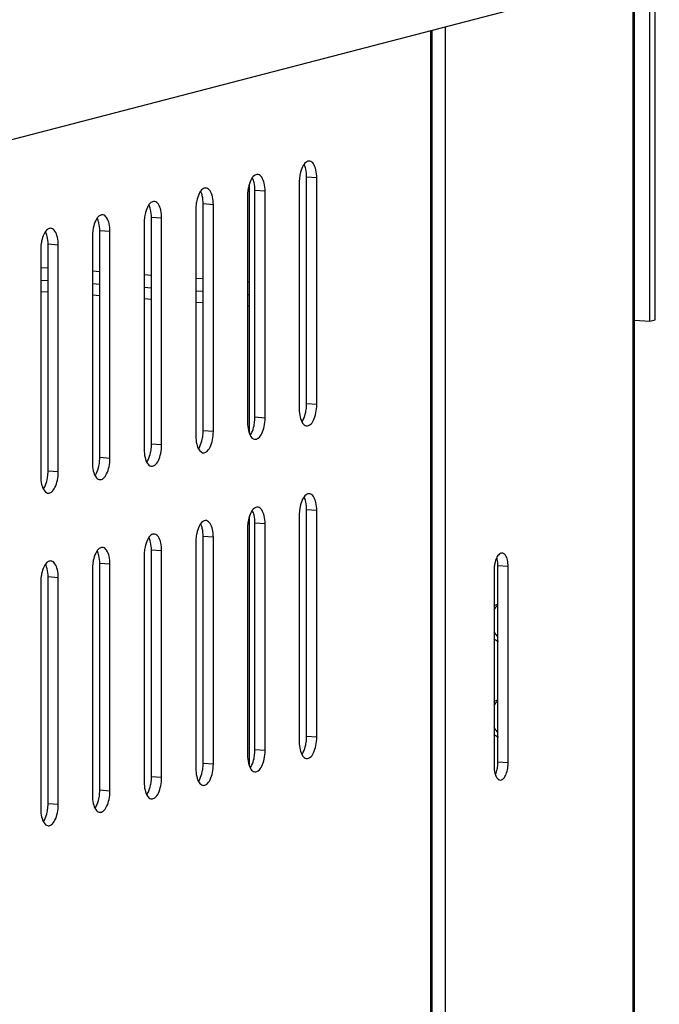
# Model space of a CAD drawing. Units: millimetres. Extents: x 2525 to 2853, y 710 to 918.
# Drawn here: x 2675 to 2678, y 910 to 915 of the extents above; entities that cross this region are included whole.
import ezdxf

# ---------------------------------------------------------------- set-up
doc = ezdxf.new("R2010")
doc.units = ezdxf.units.MM
doc.header["$LTSCALE"] = 10
doc.header["$MEASUREMENT"] = 0
doc.layers.add('02___PRT_ALL_AXES', color=7, linetype='Continuous')

msp = doc.modelspace()

# ---------------------------------------------------------------- linework, layer by layer
at = {"color": 7, "linetype": 'Continuous'}
for p, q in [((2669.7139, 913.0801), (2678.039, 915.2457)), ((2677.9017, 915.21), (2677.9017, 877.3061)), ((2677.9104, 877.3109), (2677.9104, 915.2122)), ((2677.9902, 913.4384), (2677.9902, 915.194)), ((2678.0173, 913.4454), (2678.0173, 915.201)), ((2676.8579, 914.9384), (2676.8579, 877.0346)), ((2676.8666, 877.0394), (2676.8666, 914.9407)), ((2676.9337, 914.9582), (2676.9337, 877.0543)), ((2676.1807, 914.1553), (2676.1807, 912.9849)), ((2676.2185, 913.0121), (2676.2185, 914.1825)), ((2676.271, 914.1788), (2676.2185, 914.1825)), ((2676.271, 913.0084), (2676.271, 914.1788)), ((2675.9223, 914.1414), (2675.9223, 912.8644)), ((2675.9516, 912.9426), (2675.9516, 914.113)), ((2676.0041, 914.1094), (2675.9516, 914.113)), ((2676.0041, 912.939), (2676.0041, 914.1094)), ((2675.9138, 914.0859), (2675.9138, 912.9155)), ((2675.6469, 914.0165), (2675.6469, 912.8461)), ((2675.6847, 912.8732), (2675.6847, 914.0436)), ((2675.7372, 914.04), (2675.6847, 914.0436)), ((2675.7372, 912.8696), (2675.7372, 914.04)), ((2675.4179, 912.8038), (2675.4179, 913.9742)), ((2675.4703, 913.9706), (2675.4179, 913.9742)), ((2675.4703, 912.8002), (2675.4703, 913.9706)), ((2675.151, 912.7344), (2675.151, 913.9048)), ((2675.2035, 913.9011), (2675.151, 913.9048)), ((2675.3801, 913.9471), (2675.3801, 912.7767)), ((2675.1132, 913.8777), (2675.1132, 912.7073)), ((2675.2035, 912.7307), (2675.2035, 913.9011)), ((2674.8463, 913.8082), (2674.8463, 912.6378)), ((2674.8841, 912.665), (2674.8841, 913.8354)), ((2674.9366, 913.8317), (2674.8841, 913.8354)), ((2674.9366, 912.6613), (2674.9366, 913.8317)), ((2674.8841, 913.7122), (2674.8463, 913.7148)), ((2674.8841, 913.6468), (2674.8463, 913.6494)), ((2675.151, 913.6937), (2675.1132, 913.6963)), ((2675.4179, 913.6752), (2675.3801, 913.6778)), ((2675.6847, 913.6567), (2675.6469, 913.6593)), ((2675.151, 913.6283), (2675.1132, 913.6309)), ((2675.4179, 913.6098), (2675.3801, 913.6124)), ((2675.9223, 913.6402), (2675.9138, 913.6408)), ((2674.8841, 913.5882), (2674.8463, 913.5909)), ((2675.151, 913.5697), (2675.1132, 913.5724)), ((2675.4179, 913.5512), (2675.3801, 913.5539)), ((2675.6847, 913.5913), (2675.6469, 913.5939)), ((2675.9223, 913.5748), (2675.9138, 913.5754)), ((2675.6847, 913.5327), (2675.6469, 913.5354)), ((2675.9223, 913.5163), (2675.9138, 913.5169)), ((2677.9104, 913.4439), (2677.9902, 913.4384)), ((2677.9902, 913.4384), (2678.0173, 913.4454)), ((2676.271, 913.0084), (2676.2185, 913.0121)), ((2676.0041, 912.939), (2675.9516, 912.9426)), ((2676.2158, 912.899), (2676.2189, 912.8986)), ((2675.7372, 912.8696), (2675.6847, 912.8732)), ((2675.4703, 912.8002), (2675.4179, 912.8038)), ((2675.9489, 912.8296), (2675.9521, 912.8292)), ((2675.2035, 912.7307), (2675.151, 912.7344)), ((2675.682, 912.7601), (2675.6852, 912.7598)), ((2675.4152, 912.6907), (2675.4183, 912.6904)), ((2674.9366, 912.6613), (2674.8841, 912.665)), ((2675.1483, 912.6213), (2675.1515, 912.621)), ((2674.8814, 912.5519), (2674.8846, 912.5515)), ((2676.1807, 912.4387), (2676.1807, 911.2683)), ((2676.2185, 911.2955), (2676.2185, 912.4659)), ((2676.271, 912.4622), (2676.2185, 912.4659)), ((2676.271, 911.2918), (2676.271, 912.4622)), ((2675.9223, 912.4249), (2675.9223, 911.1478)), ((2675.9516, 911.226), (2675.9516, 912.3965)), ((2676.0041, 912.3928), (2675.9516, 912.3965)), ((2676.0041, 911.2224), (2676.0041, 912.3928)), ((2675.6847, 911.1566), (2675.6847, 912.327)), ((2675.7372, 912.3234), (2675.6847, 912.327)), ((2675.9138, 912.3693), (2675.9138, 911.1989)), ((2675.6469, 912.2999), (2675.6469, 911.1295)), ((2675.7372, 911.153), (2675.7372, 912.3234)), ((2675.3801, 912.2305), (2675.3801, 911.0601)), ((2675.4179, 911.0872), (2675.4179, 912.2576)), ((2675.4703, 912.254), (2675.4179, 912.2576)), ((2675.4703, 911.0836), (2675.4703, 912.254)), ((2675.151, 911.0178), (2675.151, 912.1882)), ((2675.2035, 912.1846), (2675.151, 912.1882)), ((2675.2035, 911.0141), (2675.2035, 912.1846)), ((2677.2063, 911.1623), (2677.2063, 912.1766)), ((2677.2588, 912.173), (2677.2063, 912.1766)), ((2675.1132, 912.1611), (2675.1132, 910.9907)), ((2677.1865, 912.1542), (2677.1865, 911.1399)), ((2677.2588, 911.1587), (2677.2588, 912.173)), ((2674.8463, 912.0916), (2674.8463, 910.9212)), ((2674.8841, 910.9484), (2674.8841, 912.1188)), ((2674.9366, 912.1151), (2674.8841, 912.1188)), ((2674.9366, 910.9447), (2674.9366, 912.1151)), ((2676.271, 911.2918), (2676.2185, 911.2955)), ((2676.0041, 911.2224), (2675.9516, 911.226)), ((2676.2158, 911.1824), (2676.2189, 911.182)), ((2677.2588, 911.1587), (2677.2063, 911.1623)), ((2675.7372, 911.153), (2675.6847, 911.1566)), ((2675.9489, 911.113), (2675.9521, 911.1126)), ((2675.4703, 911.0836), (2675.4179, 911.0872)), ((2677.2146, 911.0711), (2677.2172, 911.0708)), ((2675.2035, 911.0141), (2675.151, 911.0178)), ((2675.682, 911.0435), (2675.6852, 911.0432)), ((2675.4152, 910.9741), (2675.4183, 910.9738)), ((2674.9366, 910.9447), (2674.8841, 910.9484)), ((2675.1483, 910.9047), (2675.1515, 910.9044)), ((2674.8814, 910.8353), (2674.8846, 910.8349))]:
    msp.add_line(p, q, dxfattribs=at)
for centre, radius, start, end in [((2676.3749, 914.1582), 0.1941, 167.9101, 171.7059), ((2676.108, 914.0888), 0.1941, 167.9101, 171.7059), ((2675.8412, 914.0193), 0.1941, 167.9101, 171.7059), ((2675.5743, 913.9499), 0.1941, 167.9101, 171.7059), ((2675.3074, 913.8805), 0.1941, 167.9101, 171.7059), ((2675.0405, 913.8111), 0.1941, 167.9101, 171.7059), ((2676.0242, 913.0092), 0.1941, 347.9101, 351.7059), ((2675.7574, 912.9398), 0.1941, 347.9101, 351.7059), ((2675.4905, 912.8704), 0.1941, 347.9101, 351.7059), ((2675.2236, 912.801), 0.1941, 347.9101, 351.7059), ((2674.9568, 912.7315), 0.1941, 347.9101, 351.7059), ((2674.6899, 912.6621), 0.1941, 347.9101, 351.7059), ((2676.3749, 912.4416), 0.1941, 167.9101, 171.7059), ((2676.108, 912.3722), 0.1941, 167.9101, 171.7059), ((2675.8412, 912.3027), 0.1941, 167.9101, 171.7059), ((2675.5743, 912.2333), 0.1941, 167.9101, 171.7059), ((2675.3074, 912.1639), 0.1941, 167.9101, 171.7059), ((2677.3421, 912.1565), 0.1554, 167.9114, 171.8328), ((2675.0405, 912.0945), 0.1941, 167.9101, 171.7059), ((2676.0242, 911.2926), 0.1941, 347.9101, 351.7059), ((2675.7574, 911.2232), 0.1941, 347.9101, 351.7059), ((2675.4905, 911.1538), 0.1941, 347.9101, 351.7059), ((2677.0507, 911.1601), 0.1554, 347.9114, 351.8328), ((2675.2236, 911.0844), 0.1941, 347.9101, 351.7059), ((2674.9568, 911.0149), 0.1941, 347.9101, 351.7059), ((2674.6899, 910.9455), 0.1941, 347.9101, 351.7059)]:
    msp.add_arc(centre, radius, start, end, dxfattribs=at)
for points, start_tangent, end_tangent in [([(2676.2327, 914.2651), (2676.2158, 914.2596), (2676.1977, 914.236), (2676.1851, 914.1988)], (-0.999746, 0.022543), (-0.209794, -0.977746)), ([(2676.271, 914.1788), (2676.2665, 914.22), (2676.254, 914.2507), (2676.2358, 914.2648), (2676.2327, 914.2651)], (0, 1), (-0.999746, 0.022543)), ([(2676.2185, 914.1825), (2676.214, 914.2236), (2676.2063, 914.2463)], (0, 1), (-0.45249, 0.891769)), ([(2675.9658, 914.1957), (2675.9489, 914.1901), (2675.9308, 914.1666), (2675.9183, 914.1294)], (-0.999746, 0.022543), (-0.209794, -0.977746)), ([(2675.9516, 914.113), (2675.9471, 914.1542), (2675.9394, 914.1768)], (0, 1), (-0.45249, 0.891769)), ([(2676.0041, 914.1094), (2675.9996, 914.1506), (2675.9871, 914.1812), (2675.969, 914.1954), (2675.9658, 914.1957)], (0, 1), (-0.999746, 0.022543)), ([(2676.1829, 914.1862), (2676.1807, 914.1553)], (-0.144592, -0.989491), (0, -1)), ([(2675.6989, 914.1263), (2675.682, 914.1207), (2675.6639, 914.0972), (2675.6514, 914.06)], (-0.999746, 0.022543), (-0.209794, -0.977746)), ([(2675.6847, 914.0436), (2675.6803, 914.0848), (2675.6726, 914.1074)], (0, 1), (-0.45249, 0.891769)), ([(2675.7372, 914.04), (2675.7327, 914.0811), (2675.7202, 914.1118), (2675.7021, 914.1259), (2675.6989, 914.1263)], (0, 1), (-0.999746, 0.022543)), ([(2675.916, 914.1167), (2675.9138, 914.0859)], (-0.144592, -0.989491), (0, -1)), ([(2675.4321, 914.0569), (2675.4152, 914.0513), (2675.3971, 914.0278), (2675.3845, 913.9906)], (-0.999746, 0.022543), (-0.209794, -0.977746)), ([(2675.4703, 913.9706), (2675.4659, 914.0117), (2675.4533, 914.0424), (2675.4352, 914.0565), (2675.4321, 914.0569)], (0, 1), (-0.999746, 0.022543)), ([(2675.4179, 913.9742), (2675.4134, 914.0154), (2675.4057, 914.038)], (0, 1), (-0.45249, 0.891769)), ([(2675.6491, 914.0473), (2675.6469, 914.0165)], (-0.144592, -0.989491), (0, -1)), ([(2675.1652, 913.9874), (2675.1483, 913.9819), (2675.1302, 913.9583), (2675.1177, 913.9211)], (-0.999746, 0.022543), (-0.209794, -0.977746)), ([(2675.151, 913.9048), (2675.1465, 913.9459), (2675.1388, 913.9686)], (0, 1), (-0.45249, 0.891769)), ([(2675.2035, 913.9011), (2675.199, 913.9423), (2675.1865, 913.973), (2675.1684, 913.9871), (2675.1652, 913.9874)], (0, 1), (-0.999746, 0.022543)), ([(2675.3823, 913.9779), (2675.3801, 913.9471)], (-0.144592, -0.989491), (0, -1)), ([(2674.8983, 913.918), (2674.8814, 913.9125), (2674.8633, 913.8889), (2674.8508, 913.8517)], (-0.999746, 0.022543), (-0.209794, -0.977746)), ([(2674.9366, 913.8317), (2674.9321, 913.8729), (2674.9196, 913.9036), (2674.9015, 913.9177), (2674.8983, 913.918)], (0, 1), (-0.999746, 0.022543)), ([(2675.1154, 913.9085), (2675.1132, 913.8777)], (-0.144592, -0.989491), (0, -1)), ([(2674.8841, 913.8354), (2674.8797, 913.8765), (2674.872, 913.8991)], (0, 1), (-0.45249, 0.891769)), ([(2674.8485, 913.8391), (2674.8463, 913.8082)], (-0.144592, -0.989491), (0, -1)), ([(2676.2163, 912.9812), (2676.2185, 913.0121)], (0.144592, 0.989491), (0, 1)), ([(2676.254, 912.9277), (2676.2665, 912.9649), (2676.271, 913.0084)], (0.431243, 0.902236), (0, 1)), ([(2675.9494, 912.9118), (2675.9516, 912.9426)], (0.144592, 0.989491), (0, 1)), ([(2675.9871, 912.8583), (2675.9996, 912.8955), (2676.0041, 912.939)], (0.431243, 0.902236), (0, 1)), ([(2676.1807, 912.9849), (2676.1851, 912.9438), (2676.1977, 912.9131)], (0, -1), (0.57518, -0.818027)), ([(2676.1957, 912.9208), (2676.2015, 912.9314), (2676.214, 912.9686)], (0.545703, 0.837979), (0.209794, 0.977746)), ([(2675.9138, 912.9155), (2675.9183, 912.8744), (2675.9308, 912.8437)], (0, -1), (0.57518, -0.818027)), ([(2675.9288, 912.8514), (2675.9346, 912.862), (2675.9471, 912.8992)], (0.545703, 0.837979), (0.209794, 0.977746)), ([(2676.1977, 912.9131), (2676.2158, 912.899)], (0.57518, -0.818027), (0.981173, -0.19313)), ([(2676.2189, 912.8986), (2676.2358, 912.9042), (2676.254, 912.9277)], (0.999746, -0.022543), (0.431243, 0.902236)), ([(2675.6469, 912.8461), (2675.6514, 912.8049), (2675.6639, 912.7743)], (0, -1), (0.57518, -0.818027)), ([(2675.6825, 912.8424), (2675.6847, 912.8732)], (0.144592, 0.989491), (0, 1)), ([(2675.7202, 912.7889), (2675.7327, 912.8261), (2675.7372, 912.8696)], (0.431243, 0.902236), (0, 1)), ([(2675.9308, 912.8437), (2675.9489, 912.8296)], (0.57518, -0.818027), (0.981173, -0.19313)), ([(2675.9521, 912.8292), (2675.969, 912.8348), (2675.9871, 912.8583)], (0.999746, -0.022543), (0.431243, 0.902236)), ([(2675.4157, 912.773), (2675.4179, 912.8038)], (0.144592, 0.989491), (0, 1)), ([(2675.4533, 912.7195), (2675.4659, 912.7567), (2675.4703, 912.8002)], (0.431243, 0.902236), (0, 1)), ([(2675.6619, 912.7819), (2675.6677, 912.7925), (2675.6803, 912.8297)], (0.545703, 0.837979), (0.209794, 0.977746)), ([(2675.6852, 912.7598), (2675.7021, 912.7654), (2675.7202, 912.7889)], (0.999746, -0.022543), (0.431243, 0.902236)), ([(2675.1488, 912.7035), (2675.151, 912.7344)], (0.144592, 0.989491), (0, 1)), ([(2675.3801, 912.7767), (2675.3845, 912.7355), (2675.3971, 912.7048)], (0, -1), (0.57518, -0.818027)), ([(2675.3951, 912.7125), (2675.4009, 912.7231), (2675.4134, 912.7603)], (0.545703, 0.837979), (0.209794, 0.977746)), ([(2675.6639, 912.7743), (2675.682, 912.7601)], (0.57518, -0.818027), (0.981173, -0.19313)), ([(2675.1132, 912.7073), (2675.1177, 912.6661), (2675.1302, 912.6354)], (0, -1), (0.57518, -0.818027)), ([(2675.1282, 912.6431), (2675.134, 912.6537), (2675.1465, 912.6909)], (0.545703, 0.837979), (0.209794, 0.977746)), ([(2675.1865, 912.6501), (2675.199, 912.6873), (2675.2035, 912.7307)], (0.431243, 0.902236), (0, 1)), ([(2675.3971, 912.7048), (2675.4152, 912.6907)], (0.57518, -0.818027), (0.981173, -0.19313)), ([(2675.4183, 912.6904), (2675.4352, 912.6959), (2675.4533, 912.7195)], (0.999746, -0.022543), (0.431243, 0.902236)), ([(2674.8463, 912.6378), (2674.8508, 912.5967), (2674.8633, 912.566)], (0, -1), (0.57518, -0.818027)), ([(2674.8819, 912.6341), (2674.8841, 912.665)], (0.144592, 0.989491), (0, 1)), ([(2674.9196, 912.5806), (2674.9321, 912.6178), (2674.9366, 912.6613)], (0.431243, 0.902236), (0, 1)), ([(2675.1302, 912.6354), (2675.1483, 912.6213)], (0.57518, -0.818027), (0.981173, -0.19313)), ([(2675.1515, 912.621), (2675.1684, 912.6265), (2675.1865, 912.6501)], (0.999746, -0.022543), (0.431243, 0.902236)), ([(2674.8613, 912.5737), (2674.8671, 912.5843), (2674.8797, 912.6215)], (0.545703, 0.837979), (0.209794, 0.977746)), ([(2674.8846, 912.5515), (2674.9015, 912.5571), (2674.9196, 912.5806)], (0.999746, -0.022543), (0.431243, 0.902236)), ([(2674.8633, 912.566), (2674.8814, 912.5519)], (0.57518, -0.818027), (0.981173, -0.19313)), ([(2676.2327, 912.5485), (2676.2158, 912.543), (2676.1977, 912.5194), (2676.1851, 912.4822)], (-0.999746, 0.022543), (-0.209794, -0.977746)), ([(2676.2185, 912.4659), (2676.214, 912.507), (2676.2063, 912.5297)], (0, 1), (-0.45249, 0.891769)), ([(2676.271, 912.4622), (2676.2665, 912.5034), (2676.254, 912.5341), (2676.2358, 912.5482), (2676.2327, 912.5485)], (0, 1), (-0.999746, 0.022543)), ([(2675.9658, 912.4791), (2675.9489, 912.4735), (2675.9308, 912.45), (2675.9183, 912.4128)], (-0.999746, 0.022543), (-0.209794, -0.977746)), ([(2676.0041, 912.3928), (2675.9996, 912.434), (2675.9871, 912.4646), (2675.969, 912.4788), (2675.9658, 912.4791)], (0, 1), (-0.999746, 0.022543)), ([(2675.9516, 912.3965), (2675.9471, 912.4376), (2675.9394, 912.4602)], (0, 1), (-0.45249, 0.891769)), ([(2676.1829, 912.4696), (2676.1807, 912.4387)], (-0.144592, -0.989491), (0, -1)), ([(2675.6989, 912.4097), (2675.682, 912.4041), (2675.6639, 912.3806), (2675.6514, 912.3434)], (-0.999746, 0.022543), (-0.209794, -0.977746)), ([(2675.6847, 912.327), (2675.6803, 912.3682), (2675.6726, 912.3908)], (0, 1), (-0.45249, 0.891769)), ([(2675.7372, 912.3234), (2675.7327, 912.3645), (2675.7202, 912.3952), (2675.7021, 912.4093), (2675.6989, 912.4097)], (0, 1), (-0.999746, 0.022543)), ([(2675.916, 912.4002), (2675.9138, 912.3693)], (-0.144592, -0.989491), (0, -1)), ([(2675.4321, 912.3403), (2675.4152, 912.3347), (2675.3971, 912.3112), (2675.3845, 912.274)], (-0.999746, 0.022543), (-0.209794, -0.977746)), ([(2675.4703, 912.254), (2675.4659, 912.2951), (2675.4533, 912.3258), (2675.4352, 912.3399), (2675.4321, 912.3403)], (0, 1), (-0.999746, 0.022543)), ([(2675.6491, 912.3307), (2675.6469, 912.2999)], (-0.144592, -0.989491), (0, -1)), ([(2675.4179, 912.2576), (2675.4134, 912.2988), (2675.4057, 912.3214)], (0, 1), (-0.45249, 0.891769)), ([(2675.1652, 912.2708), (2675.1483, 912.2653), (2675.1302, 912.2417), (2675.1177, 912.2045)], (-0.999746, 0.022543), (-0.209794, -0.977746)), ([(2675.151, 912.1882), (2675.1465, 912.2293), (2675.1388, 912.252)], (0, 1), (-0.45249, 0.891769)), ([(2675.2035, 912.1846), (2675.199, 912.2257), (2675.1865, 912.2564), (2675.1684, 912.2705), (2675.1652, 912.2708)], (0, 1), (-0.999746, 0.022543)), ([(2675.3823, 912.2613), (2675.3801, 912.2305)], (-0.144592, -0.989491), (0, -1)), ([(2677.2281, 912.242), (2677.2146, 912.2376), (2677.2001, 912.2188), (2677.1901, 912.189)], (-0.999746, 0.022543), (-0.209794, -0.977746)), ([(2677.2588, 912.173), (2677.2552, 912.2059), (2677.2452, 912.2305), (2677.2307, 912.2418), (2677.2281, 912.242)], (0, 1), (-0.999746, 0.022543)), ([(2674.8983, 912.2014), (2674.8814, 912.1959), (2674.8633, 912.1723), (2674.8508, 912.1351)], (-0.999746, 0.022543), (-0.209794, -0.977746)), ([(2674.8841, 912.1188), (2674.8797, 912.1599), (2674.872, 912.1826)], (0, 1), (-0.45249, 0.891769)), ([(2674.9366, 912.1151), (2674.9321, 912.1563), (2674.9196, 912.187), (2674.9015, 912.2011), (2674.8983, 912.2014)], (0, 1), (-0.999746, 0.022543)), ([(2675.1154, 912.1919), (2675.1132, 912.1611)], (-0.144592, -0.989491), (0, -1)), ([(2677.1882, 912.1785), (2677.1865, 912.1542)], (-0.142424, -0.989806), (0, -1)), ([(2677.2063, 912.1766), (2677.2027, 912.2096), (2677.2006, 912.2175)], (0, 1), (-0.297208, 0.954813)), ([(2674.8485, 912.1225), (2674.8463, 912.0916)], (-0.144592, -0.989491), (0, -1)), ([(2676.1807, 911.2683), (2676.1851, 911.2272), (2676.1977, 911.1965)], (0, -1), (0.57518, -0.818027)), ([(2676.2163, 911.2646), (2676.2185, 911.2955)], (0.144592, 0.989491), (0, 1)), ([(2676.254, 911.2112), (2676.2665, 911.2483), (2676.271, 911.2918)], (0.431243, 0.902236), (0, 1)), ([(2675.9494, 911.1952), (2675.9516, 911.226)], (0.144592, 0.989491), (0, 1)), ([(2675.9871, 911.1417), (2675.9996, 911.1789), (2676.0041, 911.2224)], (0.431243, 0.902236), (0, 1)), ([(2676.1957, 911.2042), (2676.2015, 911.2148), (2676.214, 911.252)], (0.545703, 0.837979), (0.209794, 0.977746)), ([(2676.2189, 911.182), (2676.2358, 911.1876), (2676.254, 911.2112)], (0.999746, -0.022543), (0.431243, 0.902236)), ([(2675.9138, 911.1989), (2675.9183, 911.1578), (2675.9308, 911.1271)], (0, -1), (0.57518, -0.818027)), ([(2675.9288, 911.1348), (2675.9346, 911.1454), (2675.9471, 911.1826)], (0.545703, 0.837979), (0.209794, 0.977746)), ([(2676.1977, 911.1965), (2676.2158, 911.1824)], (0.57518, -0.818027), (0.981173, -0.19313)), ([(2677.2046, 911.138), (2677.2063, 911.1623)], (0.142424, 0.989806), (0, 1)), ([(2677.2552, 911.1239), (2677.2588, 911.1587)], (0.209794, 0.977746), (0, 1)), ([(2675.6469, 911.1295), (2675.6514, 911.0883), (2675.6639, 911.0577)], (0, -1), (0.57518, -0.818027)), ([(2675.6619, 911.0654), (2675.6677, 911.0759), (2675.6803, 911.1131)], (0.545703, 0.837979), (0.209794, 0.977746)), ([(2675.6825, 911.1258), (2675.6847, 911.1566)], (0.144592, 0.989491), (0, 1)), ([(2675.7202, 911.0723), (2675.7327, 911.1095), (2675.7372, 911.153)], (0.431243, 0.902236), (0, 1)), ([(2675.9308, 911.1271), (2675.9489, 911.113)], (0.57518, -0.818027), (0.981173, -0.19313)), ([(2675.9521, 911.1126), (2675.969, 911.1182), (2675.9871, 911.1417)], (0.999746, -0.022543), (0.431243, 0.902236)), ([(2677.1865, 911.1399), (2677.1901, 911.1069), (2677.2001, 911.0824), (2677.2146, 911.0711)], (0, -1), (0.981173, -0.19313)), ([(2677.1934, 911.0992), (2677.2027, 911.1275)], (0.419268, 0.907862), (0.209794, 0.977746)), ([(2677.2172, 911.0708), (2677.2307, 911.0753), (2677.2452, 911.0941), (2677.2552, 911.1239)], (0.999746, -0.022543), (0.209794, 0.977746)), ([(2675.3801, 911.0601), (2675.3845, 911.0189), (2675.3971, 910.9882)], (0, -1), (0.57518, -0.818027)), ([(2675.4157, 911.0564), (2675.4179, 911.0872)], (0.144592, 0.989491), (0, 1)), ([(2675.4533, 911.0029), (2675.4659, 911.0401), (2675.4703, 911.0836)], (0.431243, 0.902236), (0, 1)), ([(2675.6639, 911.0577), (2675.682, 911.0435)], (0.57518, -0.818027), (0.981173, -0.19313)), ([(2675.6852, 911.0432), (2675.7021, 911.0488), (2675.7202, 911.0723)], (0.999746, -0.022543), (0.431243, 0.902236)), ([(2675.1488, 910.987), (2675.151, 911.0178)], (0.144592, 0.989491), (0, 1)), ([(2675.1865, 910.9335), (2675.199, 910.9707), (2675.2035, 911.0141)], (0.431243, 0.902236), (0, 1)), ([(2675.3951, 910.9959), (2675.4009, 911.0065), (2675.4134, 911.0437)], (0.545703, 0.837979), (0.209794, 0.977746)), ([(2675.1132, 910.9907), (2675.1177, 910.9495), (2675.1302, 910.9188)], (0, -1), (0.57518, -0.818027)), ([(2675.1282, 910.9265), (2675.134, 910.9371), (2675.1465, 910.9743)], (0.545703, 0.837979), (0.209794, 0.977746)), ([(2675.3971, 910.9882), (2675.4152, 910.9741)], (0.57518, -0.818027), (0.981173, -0.19313)), ([(2675.4183, 910.9738), (2675.4352, 910.9793), (2675.4533, 911.0029)], (0.999746, -0.022543), (0.431243, 0.902236)), ([(2674.8463, 910.9212), (2674.8508, 910.8801), (2674.8633, 910.8494)], (0, -1), (0.57518, -0.818027)), ([(2674.8613, 910.8571), (2674.8671, 910.8677), (2674.8797, 910.9049)], (0.545703, 0.837979), (0.209794, 0.977746)), ([(2674.8819, 910.9175), (2674.8841, 910.9484)], (0.144592, 0.989491), (0, 1)), ([(2674.9196, 910.864), (2674.9321, 910.9012), (2674.9366, 910.9447)], (0.431243, 0.902236), (0, 1)), ([(2675.1302, 910.9188), (2675.1483, 910.9047)], (0.57518, -0.818027), (0.981173, -0.19313)), ([(2675.1515, 910.9044), (2675.1684, 910.9099), (2675.1865, 910.9335)], (0.999746, -0.022543), (0.431243, 0.902236)), ([(2674.8846, 910.8349), (2674.9015, 910.8405), (2674.9196, 910.864)], (0.999746, -0.022543), (0.431243, 0.902236)), ([(2674.8633, 910.8494), (2674.8814, 910.8353)], (0.57518, -0.818027), (0.981173, -0.19313))]:
    msp.add_spline(points, degree=3, dxfattribs=dict(at, start_tangent=start_tangent, end_tangent=end_tangent))
at = {"layer": '02___PRT_ALL_AXES', "color": 7, "linetype": 'Continuous'}
for centre, radius, start, end in [((2677.2512, 911.9064), 0.0793, 125.0323, 129.2418), ((2677.2693, 911.8867), 0.0988, 226.2539, 229.7652), ((2677.2512, 911.4129), 0.0793, 125.0323, 129.2418), ((2677.2693, 911.3932), 0.0988, 226.2539, 229.7652)]:
    msp.add_arc(centre, radius, start, end, dxfattribs=at)
for points, start_tangent, end_tangent in [([(2677.2038, 911.976), (2677.1857, 911.9687)], (-0.967566, -0.252617), (-0.874246, -0.485484)), ([(2677.201, 911.9678), (2677.1847, 911.9498)], (-0.774438, -0.632649), (-0.560759, -0.827979)), ([(2677.1847, 911.8355), (2677.201, 911.8153)], (0.527434, -0.849596), (0.722458, -0.691415)), ([(2677.1853, 911.7989), (2677.209, 911.787)], (0.818252, -0.574859), (0.951752, -0.306867)), ([(2677.201, 911.4743), (2677.1847, 911.4563)], (-0.774438, -0.632649), (-0.560759, -0.827979)), ([(2677.2038, 911.4825), (2677.1857, 911.4752)], (-0.967566, -0.252617), (-0.874246, -0.485484)), ([(2677.1847, 911.342), (2677.201, 911.3218)], (0.527434, -0.849596), (0.722458, -0.691415)), ([(2677.1853, 911.3054), (2677.209, 911.2935)], (0.818252, -0.574859), (0.951752, -0.306867))]:
    msp.add_spline(points, degree=3, dxfattribs=dict(at, start_tangent=start_tangent, end_tangent=end_tangent))

doc.saveas('drawing.dxf')
